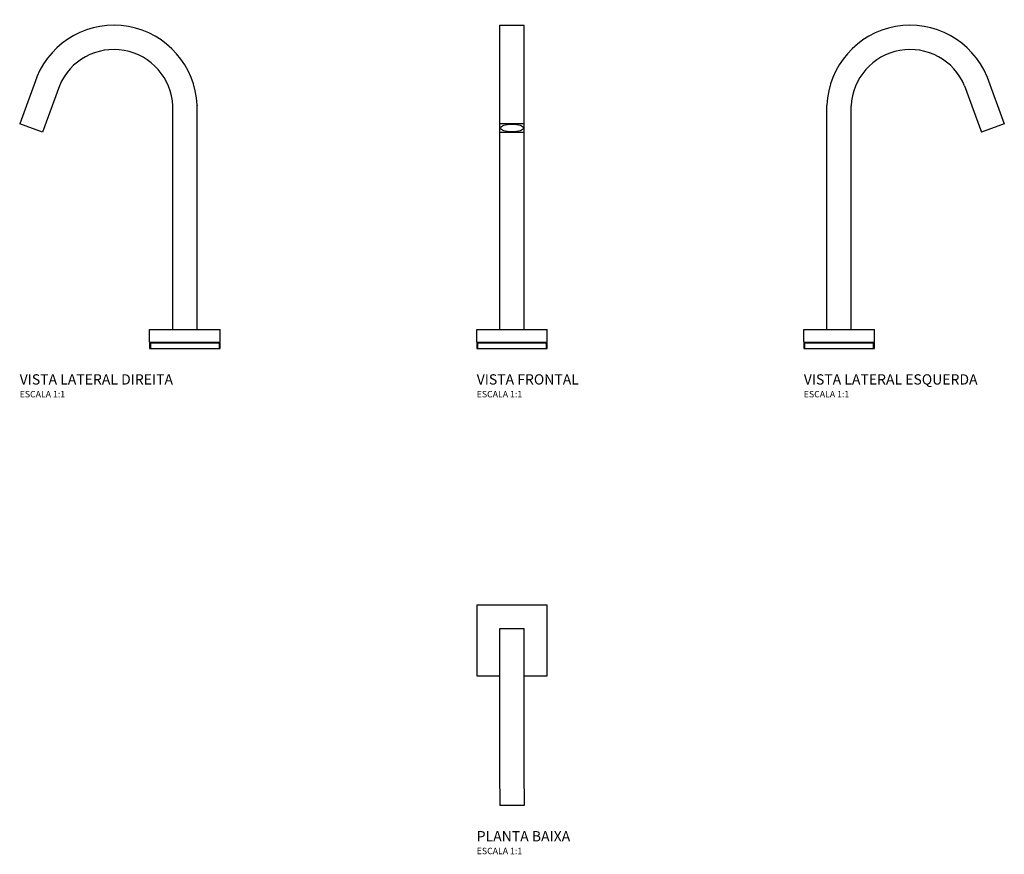
# Model space of a CAD drawing. Units: millimetres. Extents: x -384 to 384, y -167 to 484.
import ezdxf

# ---------------------------------------------------------------- set-up
doc = ezdxf.new("R2010")
doc.units = ezdxf.units.MM
doc.header["$LTSCALE"] = 2
doc.styles.add('Legenda', font='segoeui.ttf', dxfattribs={"height": 8})

# ---------------------------------------------------------------- blocks, each defined once
blk = doc.blocks.new('1785.C.TUB.SNS_P')
for p, q in [((-27.5, 27.5), (-27.5, -27.5)), ((27.5, 27.5), (-27.5, 27.5)), ((27.5, -27.5), (27.5, 27.5)), ((-9.45, 9.45), (9.45, 9.45)), ((-9.45, -115.39), (-9.45, 9.45)), ((9.45, -115.39), (9.45, 9.45)), ((-27.5, -27.5), (-9.45, -27.5)), ((9.45, -27.5), (27.5, -27.5)), ((-9.45, -115.46), (-9.45, -128.5)), ((9.45, -115.46), (9.45, -128.5)), ((9.45, -128.5), (-9.45, -128.5))]:
    blk.add_line(p, q)
blk = doc.blocks.new('1785.C.TUB.SNS_V2')
for p, q in [((-115.46, 211.65), (-128.81, 175.17)), ((-115.39, 211.83), (-115.46, 211.65)), ((-97.85, 204.8), (-111.06, 168.67)), ((-9.45, 15.01), (-9.45, 189.14)), ((9.44, 189.71), (9.45, 189.52)), ((9.45, 15.01), (9.45, 189.52)), ((-111.06, 168.67), (-128.81, 175.17)), ((-27.5, 5), (-27.5, 15.01)), ((-27.5, 15.01), (27.5, 15.01)), ((27.5, 5), (27.5, 15.01)), ((-27.5, 5), (27.5, 5)), ((-27.5, 4.2), (-26.7, 5)), ((27.5, 4.2), (-27.5, 4.2)), ((-27.5, 4.2), (-27.5, 0)), ((-27.5, 0), (27.5, 0)), ((-26.7, 0), (-26.7, 5)), ((26.7, 5), (27.5, 4.2)), ((26.7, 5), (26.7, 0)), ((27.5, 0), (27.5, 4.2))]:
    blk.add_line(p, q)
for radius, start, end in [(64.89, 2.29752, 157.60815), (45.99, 2.52259, 157.38308)]:
    blk.add_arc((-55.39, 187.11), radius, start, end)
blk = doc.blocks.new('1785.C.TUB.SNS_V1')
for p, q in [((-9.45, 15.01), (-9.45, 252)), ((-9.45, 252), (9.45, 252)), ((9.45, 15.01), (9.45, 252)), ((9.45, 175.17), (-9.45, 175.17)), ((-9.45, 168.67), (9.45, 168.67)), ((-27.5, 15.01), (27.5, 15.01)), ((-27.5, 5), (-27.5, 15.01)), ((27.5, 5), (27.5, 15.01)), ((-27.5, 5), (27.5, 5)), ((-27.5, 4.2), (-26.7, 5)), ((27.5, 4.2), (-27.5, 4.2)), ((-27.5, 4.2), (-27.5, 0)), ((-27.5, 0), (27.5, 0)), ((-26.7, 0), (-26.7, 5)), ((26.7, 5), (27.5, 4.2)), ((26.7, 5), (26.7, 0)), ((27.5, 0), (27.5, 4.2))]:
    blk.add_line(p, q)
blk.add_ellipse((0, 171.92), major_axis=(-9, 0), ratio=0.343567)
blk = doc.blocks.new('1785.C.TUB.SNS_V3')
for p, q in [((115.39, 211.83), (115.46, 211.65)), ((115.46, 211.65), (128.81, 175.17)), ((97.85, 204.8), (111.06, 168.67)), ((-9.44, 189.71), (-9.45, 189.52)), ((-9.45, 15.01), (-9.45, 189.52)), ((9.45, 15.01), (9.45, 189.14)), ((128.81, 175.17), (111.06, 168.67)), ((-27.5, 15.01), (27.5, 15.01)), ((-27.5, 5), (-27.5, 15.01)), ((27.5, 5), (27.5, 15.01)), ((-27.5, 5), (27.5, 5)), ((-27.5, 4.2), (-26.7, 5)), ((27.5, 4.2), (-27.5, 4.2)), ((-27.5, 4.2), (-27.5, 0)), ((-27.5, 0), (27.5, 0)), ((-26.7, 0), (-26.7, 5)), ((26.7, 5), (27.5, 4.2)), ((26.7, 5), (26.7, 0)), ((27.5, 0), (27.5, 4.2))]:
    blk.add_line(p, q)
for radius, start, end in [(64.89, 22.39185, 177.70248), (45.99, 22.61692, 177.47741)]:
    blk.add_arc((55.39, 187.11), radius, start, end)

msp = doc.modelspace()

# ---------------------------------------------------------------- block references
for name, p in [('1785.C.TUB.SNS_V2', (-255, 227.5)), ('1785.C.TUB.SNS_V3', (255, 227.5)), ('1785.C.TUB.SNS_V1', (0, 227.5)), ('1785.C.TUB.SNS_P', (0, 0))]:
    msp.add_blockref(name, p)

# ---------------------------------------------------------------- texts
at = {"style": 'Legenda'}
for s, height, p in [('VISTA LATERAL DIREITA', 8, (-383.81, 199.5)), ('VISTA FRONTAL', 8, (-27.5, 199.5)), ('VISTA LATERAL ESQUERDA', 8, (227.5, 199.5)), ('ESCALA 1:1', 5, (-383.81, 189.5)), ('ESCALA 1:1', 5, (-27.5, 189.5)), ('ESCALA 1:1', 5, (227.5, 189.5)), ('PLANTA BAIXA', 8, (-27.5, -156.5)), ('ESCALA 1:1', 5, (-27.5, -166.5))]:
    msp.add_text(s, height=height, dxfattribs=at).set_placement(p)

doc.saveas('drawing.dxf')
